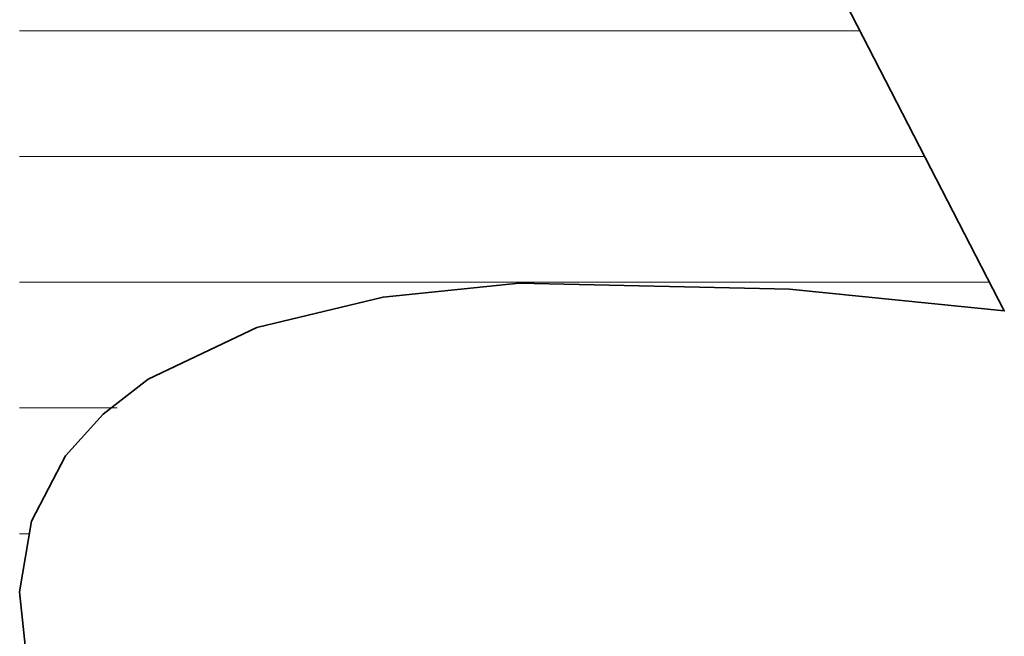
# Model space of a CAD drawing. Units: millimetres. Extents: x 0 to 24042, y 0 to 16800.
# Drawn here: x 16654 to 16764, y 1025 to 1093 of the extents above; entities that cross this region are included whole.
import ezdxf

# ---------------------------------------------------------------- set-up
doc = ezdxf.new("R2010")
doc.units = ezdxf.units.MM
doc.header["$MEASUREMENT"] = 0
doc.layers.add('(1) Shape lines', color=7, linetype='Continuous', lineweight=35)
doc.layers.add('(9) Sheet', color=7, linetype='Continuous', lineweight=35)

# ---------------------------------------------------------------- blocks, each defined once
blk = doc.blocks.new('HATCH_492_e64cc6e6-1023-4412-8c6b-804be3840e2c')
at = {"layer": '(1) Shape lines', "color": 0, "lineweight": 9}
for p, q in [((16654.82, 1092), (16653.94, 1092)), ((16654.92, 1078), (16653.94, 1078)), ((16655.03, 1064), (16653.94, 1064)), ((16655.13, 1050), (16653.94, 1050)), ((16655.03, 1036), (16653.94, 1036))]:
    blk.add_line(p, q, dxfattribs=at)
blk = doc.blocks.new('HATCH_493_17294584-0f33-4dbb-912c-45b0fc6a39d1')
at = {"layer": '(1) Shape lines', "color": 0, "lineweight": 9}
for p, q in [((16655.23, 1092), (16654.82, 1092)), ((16655.23, 1078), (16654.92, 1078)), ((16655.23, 1064), (16655.03, 1064)), ((16655.23, 1050), (16655.13, 1050))]:
    blk.add_line(p, q, dxfattribs=at)
blk = doc.blocks.new('HATCH_498_61a3b8cf-12a9-4761-b936-b66cb89cffb4')
at = {"layer": '(1) Shape lines', "color": 0, "lineweight": 9}
for p, q in [((16655.26, 1092), (16655.23, 1092)), ((16655.26, 1078), (16655.23, 1078)), ((16655.26, 1064), (16655.23, 1064)), ((16655.27, 1050), (16655.23, 1050))]:
    blk.add_line(p, q, dxfattribs=at)
blk = doc.blocks.new('HATCH_499_36b19621-9487-4322-aa80-6c60766f4dd4')
at = {"layer": '(1) Shape lines', "color": 0, "lineweight": 9}
for p, q in [((16655.27, 1092), (16655.26, 1092)), ((16655.27, 1078), (16655.26, 1078)), ((16655.27, 1064), (16655.26, 1064)), ((16655.27, 1050), (16655.27, 1050))]:
    blk.add_line(p, q, dxfattribs=at)
blk = doc.blocks.new('HATCH_504_2769862c-b5a3-4c8a-b0d2-7be94e864040')
at = {"layer": '(1) Shape lines', "color": 0, "lineweight": 9}
for p, q in [((16656.53, 1092), (16655.27, 1092)), ((16656.68, 1078), (16655.27, 1078)), ((16656.82, 1064), (16655.27, 1064)), ((16656.97, 1050), (16655.27, 1050))]:
    blk.add_line(p, q, dxfattribs=at)
blk = doc.blocks.new('HATCH_505_f8a695db-bfc9-441c-a758-5c34909a52dc')
at = {"layer": '(1) Shape lines', "color": 0, "lineweight": 9}
for p, q in [((16657.07, 1092), (16656.53, 1092)), ((16657.07, 1078), (16656.68, 1078)), ((16657.07, 1064), (16656.82, 1064)), ((16657.07, 1050), (16656.97, 1050))]:
    blk.add_line(p, q, dxfattribs=at)
blk = doc.blocks.new('HATCH_510_6b1cca53-ad04-45f0-83b0-47ba432a380a')
at = {"layer": '(1) Shape lines', "color": 0, "lineweight": 9}
for p, q in [((16657.48, 1092), (16657.07, 1092)), ((16657.53, 1078), (16657.07, 1078)), ((16657.57, 1064), (16657.07, 1064)), ((16657.62, 1050), (16657.07, 1050))]:
    blk.add_line(p, q, dxfattribs=at)
blk = doc.blocks.new('HATCH_511_49879326-3e4c-45fb-bb20-3b54588329ff')
at = {"layer": '(1) Shape lines', "color": 0, "lineweight": 9}
for p, q in [((16657.65, 1092), (16657.48, 1092)), ((16657.65, 1078), (16657.53, 1078)), ((16657.65, 1064), (16657.57, 1064)), ((16657.65, 1050), (16657.62, 1050))]:
    blk.add_line(p, q, dxfattribs=at)
blk = doc.blocks.new('HATCH_516_c6eabddb-c63d-464d-bb29-aee92a81a7a6')
at = {"layer": '(1) Shape lines', "color": 0, "lineweight": 9}
for p, q in [((16658.66, 1092), (16657.65, 1092)), ((16658.78, 1078), (16657.65, 1078)), ((16658.9, 1064), (16657.65, 1064)), ((16659.02, 1050), (16657.65, 1050))]:
    blk.add_line(p, q, dxfattribs=at)
blk = doc.blocks.new('HATCH_517_d6c78270-a084-42d3-91c3-bb256218de6f')
at = {"layer": '(1) Shape lines', "color": 0, "lineweight": 9}
for p, q in [((16659.07, 1092), (16658.66, 1092)), ((16659.07, 1078), (16658.78, 1078)), ((16659.07, 1064), (16658.9, 1064)), ((16659.07, 1050), (16659.02, 1050))]:
    blk.add_line(p, q, dxfattribs=at)
blk = doc.blocks.new('HATCH_522_dd0ede0b-e3e1-4cc5-918f-8123625d8248')
at = {"layer": '(1) Shape lines', "color": 0, "lineweight": 9}
for p, q in [((16660.29, 1092), (16659.07, 1092)), ((16660.44, 1078), (16659.07, 1078)), ((16660.58, 1064), (16659.07, 1064)), ((16660.72, 1050), (16659.07, 1050))]:
    blk.add_line(p, q, dxfattribs=at)
blk = doc.blocks.new('HATCH_523_4a2429a0-899d-4274-ad3a-c7cb98e818f8')
at = {"layer": '(1) Shape lines', "color": 0, "lineweight": 9}
for p, q in [((16660.76, 1092), (16660.29, 1092)), ((16660.76, 1078), (16660.44, 1078)), ((16660.76, 1064), (16660.58, 1064)), ((16660.76, 1050), (16660.72, 1050))]:
    blk.add_line(p, q, dxfattribs=at)
blk = doc.blocks.new('HATCH_530_e7c7a232-9e28-47a2-a2b6-d6b2514b0fea')
at = {"layer": '(1) Shape lines', "color": 0, "lineweight": 9}
for p, q in [((16662.97, 1092), (16660.76, 1092)), ((16663.22, 1078), (16660.76, 1078)), ((16663.48, 1064), (16660.76, 1064)), ((16663.74, 1050), (16660.76, 1050))]:
    blk.add_line(p, q, dxfattribs=at)
blk = doc.blocks.new('HATCH_531_d8b0b58b-68bb-4d64-9903-928fef5e772c')
at = {"layer": '(1) Shape lines', "color": 0, "lineweight": 9}
for p, q in [((16663.75, 1092), (16662.97, 1092)), ((16663.75, 1078), (16663.22, 1078)), ((16663.75, 1064), (16663.48, 1064)), ((16663.75, 1050), (16663.74, 1050))]:
    blk.add_line(p, q, dxfattribs=at)
blk = doc.blocks.new('HATCH_538_cae34ae2-cea5-48bd-8efc-7ad93f67d402')
at = {"layer": '(1) Shape lines', "color": 0, "lineweight": 9}
for p, q in [((16664.87, 1092), (16663.75, 1092)), ((16665, 1078), (16663.75, 1078)), ((16665.13, 1064), (16663.75, 1064)), ((16664.82, 1050), (16663.75, 1050))]:
    blk.add_line(p, q, dxfattribs=at)
blk = doc.blocks.new('HATCH_539_9ba6c764-7f70-444b-8a36-c4cdb037d7dc')
at = {"layer": '(1) Shape lines', "color": 0, "lineweight": 9}
for p, q in [((16665.25, 1092), (16664.87, 1092)), ((16665.25, 1078), (16665, 1078)), ((16665.25, 1064), (16665.13, 1064))]:
    blk.add_line(p, q, dxfattribs=at)
blk = doc.blocks.new('HATCH_546_268585fb-8f6d-4efc-aebd-9596dbc79bcb')
at = {"layer": '(1) Shape lines', "color": 0, "lineweight": 9}
for p, q in [((16666.24, 1092), (16665.25, 1092)), ((16666.35, 1078), (16665.25, 1078)), ((16666.46, 1064), (16665.25, 1064))]:
    blk.add_line(p, q, dxfattribs=at)
blk = doc.blocks.new('HATCH_547_95fd5213-663b-47d6-872b-6a51d97a812b')
at = {"layer": '(1) Shape lines', "color": 0, "lineweight": 9}
for p, q in [((16666.56, 1092), (16666.24, 1092)), ((16666.56, 1078), (16666.35, 1078)), ((16666.56, 1064), (16666.46, 1064))]:
    blk.add_line(p, q, dxfattribs=at)
blk = doc.blocks.new('HATCH_554_4d008435-f6e3-481a-a116-c9a034a5c705')
at = {"layer": '(1) Shape lines', "color": 0, "lineweight": 9}
for p, q in [((16667.75, 1092), (16666.56, 1092)), ((16667.89, 1078), (16666.56, 1078)), ((16668.03, 1064), (16666.56, 1064))]:
    blk.add_line(p, q, dxfattribs=at)
blk = doc.blocks.new('HATCH_555_c7c30d22-0acd-42cf-8377-68e38c9c72d6')
at = {"layer": '(1) Shape lines', "color": 0, "lineweight": 9}
for p, q in [((16668.13, 1092), (16667.75, 1092)), ((16668.13, 1078), (16667.89, 1078)), ((16668.13, 1064), (16668.03, 1064))]:
    blk.add_line(p, q, dxfattribs=at)
blk = doc.blocks.new('HATCH_562_ab84d427-5d90-4d6f-9c09-368e39083e3a')
at = {"layer": '(1) Shape lines', "color": 0, "lineweight": 9}
for p, q in [((16668.24, 1092), (16668.13, 1092)), ((16668.26, 1078), (16668.13, 1078)), ((16668.27, 1064), (16668.13, 1064))]:
    blk.add_line(p, q, dxfattribs=at)
blk = doc.blocks.new('HATCH_563_f448dfe3-ac99-4f67-b8f7-ac6bd97883a8')
at = {"layer": '(1) Shape lines', "color": 0, "lineweight": 9}
for p, q in [((16668.28, 1092), (16668.24, 1092)), ((16668.28, 1078), (16668.26, 1078)), ((16668.28, 1064), (16668.27, 1064))]:
    blk.add_line(p, q, dxfattribs=at)
blk = doc.blocks.new('HATCH_570_c246d3e4-c16b-47b3-ac75-a307c59d3a87')
at = {"layer": '(1) Shape lines', "color": 0, "lineweight": 9}
for p, q in [((16668.96, 1092), (16668.28, 1092)), ((16669.04, 1078), (16668.28, 1078)), ((16669.12, 1064), (16668.28, 1064))]:
    blk.add_line(p, q, dxfattribs=at)
blk = doc.blocks.new('HATCH_571_ee1b3ce0-cc14-444b-a4bb-e2817c441bed')
at = {"layer": '(1) Shape lines', "color": 0, "lineweight": 9}
for p, q in [((16669.18, 1092), (16668.96, 1092)), ((16669.18, 1078), (16669.04, 1078)), ((16669.18, 1064), (16669.12, 1064))]:
    blk.add_line(p, q, dxfattribs=at)
blk = doc.blocks.new('HATCH_578_e7392bf5-174b-4e5e-a0f9-84ca47c4b321')
at = {"layer": '(1) Shape lines', "color": 0, "lineweight": 9}
for p, q in [((16669.18, 1092), (16669.18, 1092)), ((16669.18, 1078), (16669.18, 1078)), ((16669.18, 1064), (16669.18, 1064))]:
    blk.add_line(p, q, dxfattribs=at)
blk = doc.blocks.new('HATCH_579_810cfac0-a88b-4bd2-8bc0-c43350b702bc')
at = {"layer": '(1) Shape lines', "color": 0, "lineweight": 9}
for p, q in [((16669.18, 1092), (16669.18, 1092)), ((16669.18, 1078), (16669.18, 1078)), ((16669.18, 1064), (16669.18, 1064))]:
    blk.add_line(p, q, dxfattribs=at)
blk = doc.blocks.new('HATCH_586_525a8d1a-4611-46c1-a1bc-8340dd0fbfb2')
at = {"layer": '(1) Shape lines', "color": 0, "lineweight": 9}
for p, q in [((16669.68, 1092), (16669.18, 1092)), ((16669.73, 1078), (16669.18, 1078)), ((16669.79, 1064), (16669.18, 1064))]:
    blk.add_line(p, q, dxfattribs=at)
blk = doc.blocks.new('HATCH_587_81d1c678-63de-44f9-b070-515012972e81')
at = {"layer": '(1) Shape lines', "color": 0, "lineweight": 9}
for p, q in [((16669.83, 1092), (16669.68, 1092)), ((16669.83, 1078), (16669.73, 1078)), ((16669.83, 1064), (16669.79, 1064))]:
    blk.add_line(p, q, dxfattribs=at)
blk = doc.blocks.new('HATCH_594_c99e5932-64a3-4034-8295-73f558d77253')
at = {"layer": '(1) Shape lines', "color": 0, "lineweight": 9}
for p, q in [((16670.11, 1092), (16669.83, 1092)), ((16670.14, 1078), (16669.83, 1078)), ((16670.17, 1064), (16669.83, 1064))]:
    blk.add_line(p, q, dxfattribs=at)
blk = doc.blocks.new('HATCH_595_ea5fb917-84b8-4e35-bee6-1a6853a6f17a')
at = {"layer": '(1) Shape lines', "color": 0, "lineweight": 9}
for p, q in [((16670.2, 1092), (16670.11, 1092)), ((16670.2, 1078), (16670.14, 1078)), ((16670.2, 1064), (16670.17, 1064))]:
    blk.add_line(p, q, dxfattribs=at)
blk = doc.blocks.new('HATCH_602_3a9a931a-2e27-43d6-9459-89db00610fe0')
at = {"layer": '(1) Shape lines', "color": 0, "lineweight": 9}
for p, q in [((16670.81, 1092), (16670.2, 1092)), ((16670.89, 1078), (16670.2, 1078)), ((16670.96, 1064), (16670.2, 1064))]:
    blk.add_line(p, q, dxfattribs=at)
blk = doc.blocks.new('HATCH_603_8d19392f-6c99-451e-a063-3e55f330a96e')
at = {"layer": '(1) Shape lines', "color": 0, "lineweight": 9}
for p, q in [((16671, 1092), (16670.81, 1092)), ((16671, 1078), (16670.89, 1078)), ((16671, 1064), (16670.96, 1064))]:
    blk.add_line(p, q, dxfattribs=at)
blk = doc.blocks.new('HATCH_610_84af7b38-ee1c-4a13-bd97-f6a4c919dd65')
at = {"layer": '(1) Shape lines', "color": 0, "lineweight": 9}
for p, q in [((16672.18, 1092), (16671, 1092)), ((16672.32, 1078), (16671, 1078)), ((16672.46, 1064), (16671, 1064))]:
    blk.add_line(p, q, dxfattribs=at)
blk = doc.blocks.new('HATCH_611_71e9cef9-c884-4873-bc84-8bfffddc0810')
at = {"layer": '(1) Shape lines', "color": 0, "lineweight": 9}
for p, q in [((16672.54, 1092), (16672.18, 1092)), ((16672.54, 1078), (16672.32, 1078)), ((16672.54, 1064), (16672.46, 1064))]:
    blk.add_line(p, q, dxfattribs=at)
blk = doc.blocks.new('HATCH_618_1a1ee48c-2335-4ed9-8a26-cb181cb3b906')
at = {"layer": '(1) Shape lines', "color": 0, "lineweight": 9}
for p, q in [((16673.22, 1092), (16672.54, 1092)), ((16673.3, 1078), (16672.54, 1078)), ((16673.37, 1064), (16672.54, 1064))]:
    blk.add_line(p, q, dxfattribs=at)
blk = doc.blocks.new('HATCH_619_955b4252-a5c4-4e29-a1e4-2c4cc287de16')
at = {"layer": '(1) Shape lines', "color": 0, "lineweight": 9}
for p, q in [((16673.42, 1092), (16673.22, 1092)), ((16673.42, 1078), (16673.3, 1078)), ((16673.42, 1064), (16673.37, 1064))]:
    blk.add_line(p, q, dxfattribs=at)
blk = doc.blocks.new('HATCH_626_b100f820-b370-404c-8178-dbd69bdf5d83')
at = {"layer": '(1) Shape lines', "color": 0, "lineweight": 9}
for p, q in [((16674.08, 1092), (16673.42, 1092)), ((16674.16, 1078), (16673.42, 1078)), ((16674.23, 1064), (16673.42, 1064))]:
    blk.add_line(p, q, dxfattribs=at)
blk = doc.blocks.new('HATCH_627_6a93ea38-afe0-4d9c-9a45-bf4d1b8ef5f2')
at = {"layer": '(1) Shape lines', "color": 0, "lineweight": 9}
for p, q in [((16674.27, 1092), (16674.08, 1092)), ((16674.27, 1078), (16674.16, 1078)), ((16674.27, 1064), (16674.23, 1064))]:
    blk.add_line(p, q, dxfattribs=at)
blk = doc.blocks.new('HATCH_634_fd91875b-28d2-45a4-a523-3c14ef241acb')
at = {"layer": '(1) Shape lines', "color": 0, "lineweight": 9}
for p, q in [((16675.08, 1092), (16674.27, 1092)), ((16675.17, 1078), (16674.27, 1078)), ((16675.26, 1064), (16674.27, 1064))]:
    blk.add_line(p, q, dxfattribs=at)
blk = doc.blocks.new('HATCH_635_eeeea6de-9596-468f-a45c-8eb58843086a')
at = {"layer": '(1) Shape lines', "color": 0, "lineweight": 9}
for p, q in [((16675.31, 1092), (16675.08, 1092)), ((16675.31, 1078), (16675.17, 1078)), ((16675.31, 1064), (16675.26, 1064))]:
    blk.add_line(p, q, dxfattribs=at)
blk = doc.blocks.new('HATCH_642_85ca80e7-d13a-4745-9773-9d6a24cb2326')
at = {"layer": '(1) Shape lines', "color": 0, "lineweight": 9}
for p, q in [((16676.28, 1092), (16675.31, 1092)), ((16676.39, 1078), (16675.31, 1078)), ((16676.5, 1064), (16675.31, 1064))]:
    blk.add_line(p, q, dxfattribs=at)
blk = doc.blocks.new('HATCH_643_99bd07fc-0723-4e5e-9966-8883f2ed3154')
at = {"layer": '(1) Shape lines', "color": 0, "lineweight": 9}
for p, q in [((16676.56, 1092), (16676.28, 1092)), ((16676.56, 1078), (16676.39, 1078)), ((16676.56, 1064), (16676.5, 1064))]:
    blk.add_line(p, q, dxfattribs=at)
blk = doc.blocks.new('HATCH_650_6a94d97a-97c3-47bf-9eb4-cd0745ce51a4')
at = {"layer": '(1) Shape lines', "color": 0, "lineweight": 9}
for p, q in [((16676.57, 1092), (16676.56, 1092)), ((16676.57, 1078), (16676.56, 1078)), ((16676.57, 1064), (16676.56, 1064))]:
    blk.add_line(p, q, dxfattribs=at)
blk = doc.blocks.new('HATCH_651_2ec99857-9fdd-4246-81a2-33a828a15ed9')
at = {"layer": '(1) Shape lines', "color": 0, "lineweight": 9}
for p, q in [((16676.57, 1092), (16676.57, 1092)), ((16676.57, 1078), (16676.57, 1078)), ((16676.57, 1064), (16676.57, 1064))]:
    blk.add_line(p, q, dxfattribs=at)
blk = doc.blocks.new('HATCH_658_06e048a5-aadd-48b5-b28b-62af5d44f48c')
at = {"layer": '(1) Shape lines', "color": 0, "lineweight": 9}
for p, q in [((16677.29, 1092), (16676.57, 1092)), ((16677.37, 1078), (16676.57, 1078)), ((16677.45, 1064), (16676.57, 1064))]:
    blk.add_line(p, q, dxfattribs=at)
blk = doc.blocks.new('HATCH_659_f1dfe208-42ee-49b1-a4b0-a99cb88bc76c')
at = {"layer": '(1) Shape lines', "color": 0, "lineweight": 9}
for p, q in [((16677.49, 1092), (16677.29, 1092)), ((16677.49, 1078), (16677.37, 1078)), ((16677.49, 1064), (16677.45, 1064))]:
    blk.add_line(p, q, dxfattribs=at)
blk = doc.blocks.new('HATCH_666_c3b6ffc4-d30b-475b-bf99-6168af4f3baa')
at = {"layer": '(1) Shape lines', "color": 0, "lineweight": 9}
for p, q in [((16677.92, 1092), (16677.49, 1092)), ((16677.96, 1078), (16677.49, 1078)), ((16678.01, 1064), (16677.49, 1064))]:
    blk.add_line(p, q, dxfattribs=at)
blk = doc.blocks.new('HATCH_667_775ebc14-6934-47b7-8c28-63cd3ac873e8')
at = {"layer": '(1) Shape lines', "color": 0, "lineweight": 9}
for p, q in [((16678.03, 1092), (16677.92, 1092)), ((16678.03, 1078), (16677.96, 1078)), ((16678.03, 1064), (16678.01, 1064))]:
    blk.add_line(p, q, dxfattribs=at)
blk = doc.blocks.new('HATCH_674_9a01182a-4f17-411c-a19c-6201e9849d64')
at = {"layer": '(1) Shape lines', "color": 0, "lineweight": 9}
for p, q in [((16678.57, 1092), (16678.03, 1092)), ((16678.63, 1078), (16678.03, 1078)), ((16678.69, 1064), (16678.03, 1064))]:
    blk.add_line(p, q, dxfattribs=at)
blk = doc.blocks.new('HATCH_675_83790f05-1afe-4d56-99d6-775da110aa5f')
at = {"layer": '(1) Shape lines', "color": 0, "lineweight": 9}
for p, q in [((16678.71, 1092), (16678.57, 1092)), ((16678.71, 1078), (16678.63, 1078)), ((16678.71, 1064), (16678.69, 1064))]:
    blk.add_line(p, q, dxfattribs=at)
blk = doc.blocks.new('HATCH_682_207127c1-56b8-4cb7-ac7d-481520efd18c')
at = {"layer": '(1) Shape lines', "color": 0, "lineweight": 9}
for p, q in [((16678.86, 1092), (16678.71, 1092)), ((16678.87, 1078), (16678.71, 1078)), ((16678.89, 1064), (16678.71, 1064))]:
    blk.add_line(p, q, dxfattribs=at)
blk = doc.blocks.new('HATCH_683_441f5e5c-7d6a-45e0-b161-0e5a018ee021')
at = {"layer": '(1) Shape lines', "color": 0, "lineweight": 9}
for p, q in [((16678.9, 1092), (16678.86, 1092)), ((16678.9, 1078), (16678.87, 1078)), ((16678.9, 1064), (16678.89, 1064))]:
    blk.add_line(p, q, dxfattribs=at)
blk = doc.blocks.new('HATCH_690_00a5a9bc-6a63-4ca0-83da-3cd073436ea6')
at = {"layer": '(1) Shape lines', "color": 0, "lineweight": 9}
for p, q in [((16679.02, 1092), (16678.9, 1092)), ((16679.04, 1078), (16678.9, 1078)), ((16679.05, 1064), (16678.9, 1064))]:
    blk.add_line(p, q, dxfattribs=at)
blk = doc.blocks.new('HATCH_691_67da6c13-d81d-427d-96ad-302c0e7c221f')
at = {"layer": '(1) Shape lines', "color": 0, "lineweight": 9}
for p, q in [((16679.06, 1092), (16679.02, 1092)), ((16679.06, 1078), (16679.04, 1078)), ((16679.06, 1064), (16679.05, 1064))]:
    blk.add_line(p, q, dxfattribs=at)
blk = doc.blocks.new('HATCH_698_fb93f39e-ab58-4220-a2cc-9ccbe70c6345')
at = {"layer": '(1) Shape lines', "color": 0, "lineweight": 9}
for p, q in [((16679.41, 1092), (16679.06, 1092)), ((16679.45, 1078), (16679.06, 1078)), ((16679.49, 1064), (16679.06, 1064))]:
    blk.add_line(p, q, dxfattribs=at)
blk = doc.blocks.new('HATCH_699_ce848441-71de-4dd1-af9c-ccbd22a91471')
at = {"layer": '(1) Shape lines', "color": 0, "lineweight": 9}
for p, q in [((16679.51, 1092), (16679.41, 1092)), ((16679.51, 1078), (16679.45, 1078)), ((16679.51, 1064), (16679.49, 1064))]:
    blk.add_line(p, q, dxfattribs=at)
blk = doc.blocks.new('HATCH_706_2909baad-c276-49d2-a909-32834caaf3a5')
at = {"layer": '(1) Shape lines', "color": 0, "lineweight": 9}
for p, q in [((16679.84, 1092), (16679.51, 1092)), ((16679.88, 1078), (16679.51, 1078)), ((16679.92, 1064), (16679.51, 1064))]:
    blk.add_line(p, q, dxfattribs=at)
blk = doc.blocks.new('HATCH_707_632a2b2f-bcff-48c3-8bb6-13d5d5f443ee')
at = {"layer": '(1) Shape lines', "color": 0, "lineweight": 9}
for p, q in [((16679.94, 1092), (16679.84, 1092)), ((16679.94, 1078), (16679.88, 1078)), ((16679.94, 1064), (16679.92, 1064))]:
    blk.add_line(p, q, dxfattribs=at)
blk = doc.blocks.new('HATCH_714_9a3a0794-3e84-4c64-a193-e625107a71c5')
at = {"layer": '(1) Shape lines', "color": 0, "lineweight": 9}
for p, q in [((16679.97, 1092), (16679.94, 1092)), ((16679.97, 1078), (16679.94, 1078)), ((16679.98, 1064), (16679.94, 1064))]:
    blk.add_line(p, q, dxfattribs=at)
blk = doc.blocks.new('HATCH_715_82e9bad4-cec6-4df5-aa45-9e014eb277a1')
at = {"layer": '(1) Shape lines', "color": 0, "lineweight": 9}
for p, q in [((16679.98, 1092), (16679.97, 1092)), ((16679.98, 1078), (16679.97, 1078)), ((16679.98, 1064), (16679.98, 1064))]:
    blk.add_line(p, q, dxfattribs=at)
blk = doc.blocks.new('HATCH_722_28418945-17e9-4c79-9c3b-8bd1adf745f3')
at = {"layer": '(1) Shape lines', "color": 0, "lineweight": 9}
for p, q in [((16680, 1092), (16679.98, 1092)), ((16680, 1078), (16679.98, 1078)), ((16680.01, 1064), (16679.98, 1064))]:
    blk.add_line(p, q, dxfattribs=at)
blk = doc.blocks.new('HATCH_723_07184db3-6e67-446c-8b9d-4798f23e9109')
at = {"layer": '(1) Shape lines', "color": 0, "lineweight": 9}
for p, q in [((16680.01, 1092), (16680, 1092)), ((16680.01, 1078), (16680, 1078)), ((16680.01, 1064), (16680.01, 1064))]:
    blk.add_line(p, q, dxfattribs=at)
blk = doc.blocks.new('HATCH_729_639c8b0f-9e50-422c-b0cf-fe979bd94b39')
at = {"layer": '(1) Shape lines', "color": 0, "lineweight": 9}
for p, q in [((16680.26, 1092), (16680.01, 1092)), ((16680.29, 1078), (16680.01, 1078)), ((16680.32, 1064), (16680.01, 1064))]:
    blk.add_line(p, q, dxfattribs=at)
blk = doc.blocks.new('HATCH_730_7fba59ac-957d-4c6e-a01d-2293cbde353c')
at = {"layer": '(1) Shape lines', "color": 0, "lineweight": 9}
for p, q in [((16680.33, 1092), (16680.26, 1092)), ((16680.33, 1078), (16680.29, 1078)), ((16680.33, 1064), (16680.32, 1064))]:
    blk.add_line(p, q, dxfattribs=at)
blk = doc.blocks.new('HATCH_735_68b1d723-780a-41cb-a473-2b80a2219313')
at = {"layer": '(1) Shape lines', "color": 0, "lineweight": 9}
for p, q in [((16680.35, 1092), (16680.33, 1092)), ((16680.35, 1078), (16680.33, 1078)), ((16680.35, 1064), (16680.33, 1064))]:
    blk.add_line(p, q, dxfattribs=at)
blk = doc.blocks.new('HATCH_736_e27c71b8-6756-48b8-820d-ee9fa78a198a')
at = {"layer": '(1) Shape lines', "color": 0, "lineweight": 9}
for p, q in [((16680.35, 1092), (16680.35, 1092)), ((16680.35, 1078), (16680.35, 1078)), ((16680.35, 1064), (16680.35, 1064))]:
    blk.add_line(p, q, dxfattribs=at)
blk = doc.blocks.new('HATCH_741_36bc7f9a-4c55-4899-91af-b4d4e151380d')
at = {"layer": '(1) Shape lines', "color": 0, "lineweight": 9}
for p, q in [((16680.73, 1092), (16680.35, 1092)), ((16680.77, 1078), (16680.35, 1078)), ((16680.82, 1064), (16680.35, 1064))]:
    blk.add_line(p, q, dxfattribs=at)
blk = doc.blocks.new('HATCH_742_d2ba4878-f9bf-4afb-a537-4816775bf1a0')
at = {"layer": '(1) Shape lines', "color": 0, "lineweight": 9}
for p, q in [((16680.83, 1092), (16680.73, 1092)), ((16680.83, 1078), (16680.77, 1078)), ((16680.83, 1064), (16680.82, 1064))]:
    blk.add_line(p, q, dxfattribs=at)
blk = doc.blocks.new('HATCH_747_92c6743a-5254-4b16-a137-b5f2491e1ddc')
at = {"layer": '(1) Shape lines', "color": 0, "lineweight": 9}
for p, q in [((16682.01, 1092), (16680.83, 1092)), ((16682.15, 1078), (16680.83, 1078)), ((16682.28, 1064), (16680.83, 1064))]:
    blk.add_line(p, q, dxfattribs=at)
blk = doc.blocks.new('HATCH_748_067d2f53-2151-4cc6-a7c4-4ac4c7f9fbd8')
at = {"layer": '(1) Shape lines', "color": 0, "lineweight": 9}
for p, q in [((16682.33, 1092), (16682.01, 1092)), ((16682.33, 1078), (16682.15, 1078)), ((16682.33, 1064), (16682.28, 1064))]:
    blk.add_line(p, q, dxfattribs=at)
blk = doc.blocks.new('HATCH_753_c6b84894-845b-4813-acc7-e238b9ef2e2f')
at = {"layer": '(1) Shape lines', "color": 0, "lineweight": 9}
for p, q in [((16683.12, 1092), (16682.33, 1092)), ((16683.21, 1078), (16682.33, 1078)), ((16683.3, 1064), (16682.33, 1064))]:
    blk.add_line(p, q, dxfattribs=at)
blk = doc.blocks.new('HATCH_754_794f3a03-368d-4b05-8a93-34ba023fb6a3')
at = {"layer": '(1) Shape lines', "color": 0, "lineweight": 9}
for p, q in [((16683.33, 1092), (16683.12, 1092)), ((16683.33, 1078), (16683.21, 1078)), ((16683.33, 1064), (16683.3, 1064))]:
    blk.add_line(p, q, dxfattribs=at)
blk = doc.blocks.new('HATCH_759_68f64bc1-57b6-49a3-b073-15cc6f81c867')
at = {"layer": '(1) Shape lines', "color": 0, "lineweight": 9}
for p, q in [((16684.08, 1092), (16683.33, 1092)), ((16684.16, 1078), (16683.33, 1078)), ((16684.24, 1064), (16683.33, 1064))]:
    blk.add_line(p, q, dxfattribs=at)
blk = doc.blocks.new('HATCH_760_94d23dfb-e95d-4878-ae63-1783e002cf9b')
at = {"layer": '(1) Shape lines', "color": 0, "lineweight": 9}
for p, q in [((16684.27, 1092), (16684.08, 1092)), ((16684.27, 1078), (16684.16, 1078)), ((16684.27, 1064), (16684.24, 1064))]:
    blk.add_line(p, q, dxfattribs=at)
blk = doc.blocks.new('HATCH_764_bb70e759-d630-4773-9209-ada25dd7bd82')
at = {"layer": '(1) Shape lines', "color": 0, "lineweight": 9}
for p, q in [((16684.63, 1092), (16684.27, 1092)), ((16684.67, 1078), (16684.27, 1078)), ((16684.71, 1064), (16684.27, 1064))]:
    blk.add_line(p, q, dxfattribs=at)
blk = doc.blocks.new('HATCH_765_3d699e18-87ad-4308-8789-c38935c65b51')
at = {"layer": '(1) Shape lines', "color": 0, "lineweight": 9}
for p, q in [((16684.72, 1092), (16684.63, 1092)), ((16684.72, 1078), (16684.67, 1078)), ((16684.72, 1064), (16684.71, 1064))]:
    blk.add_line(p, q, dxfattribs=at)
blk = doc.blocks.new('HATCH_768_4908ce0e-b2d8-4116-b9b5-5dbced03d244')
at = {"layer": '(1) Shape lines', "color": 0, "lineweight": 9}
for p, q in [((16695.4, 1092), (16684.72, 1092)), ((16696.63, 1078), (16684.72, 1078)), ((16697.85, 1064), (16684.72, 1064))]:
    blk.add_line(p, q, dxfattribs=at)
blk = doc.blocks.new('HATCH_769_13181eb2-c004-44d8-8f68-eb72444e39e0')
at = {"layer": '(1) Shape lines', "color": 0, "lineweight": 9}
for p, q in [((16698.03, 1092), (16695.4, 1092)), ((16698.03, 1078), (16696.63, 1078)), ((16698.03, 1064), (16697.85, 1064))]:
    blk.add_line(p, q, dxfattribs=at)
blk = doc.blocks.new('HATCH_772_e7006db5-29a2-4ddd-8445-70e393dd65ee')
at = {"layer": '(1) Shape lines', "color": 0, "lineweight": 9}
for p, q in [((16699.16, 1176), (16698.03, 1176)), ((16700.46, 1162), (16698.03, 1162)), ((16701.76, 1148), (16698.03, 1148)), ((16703.06, 1134), (16698.03, 1134)), ((16704.36, 1120), (16698.03, 1120)), ((16705.65, 1106), (16698.03, 1106)), ((16706.95, 1092), (16698.03, 1092)), ((16708.25, 1078), (16698.03, 1078)), ((16709.55, 1064), (16698.03, 1064))]:
    blk.add_line(p, q, dxfattribs=at)
blk = doc.blocks.new('HATCH_773_c87db08e-78dc-4254-9e2a-e9a0d3469645')
at = {"layer": '(1) Shape lines', "color": 0, "lineweight": 9}
for p, q in [((16704.28, 1176), (16699.16, 1176)), ((16709.56, 1162), (16700.46, 1162)), ((16709.56, 1148), (16701.76, 1148)), ((16709.56, 1134), (16703.06, 1134)), ((16709.56, 1120), (16704.36, 1120)), ((16709.56, 1106), (16705.65, 1106)), ((16709.56, 1092), (16706.95, 1092)), ((16709.56, 1078), (16708.25, 1078)), ((16709.56, 1064), (16709.55, 1064))]:
    blk.add_line(p, q, dxfattribs=at)
blk = doc.blocks.new('HATCH_776_4b59e9c0-6d63-46f7-8854-0890a601c09e')
at = {"layer": '(1) Shape lines', "color": 0, "lineweight": 9}
for p, q in [((16709.78, 1162), (16709.56, 1162)), ((16710.61, 1148), (16709.56, 1148)), ((16711.44, 1134), (16709.56, 1134)), ((16712.27, 1120), (16709.56, 1120)), ((16713.09, 1106), (16709.56, 1106)), ((16713.92, 1092), (16709.56, 1092)), ((16714.75, 1078), (16709.56, 1078)), ((16715.58, 1064), (16709.56, 1064))]:
    blk.add_line(p, q, dxfattribs=at)
blk = doc.blocks.new('HATCH_777_92198d5e-e782-4531-b4b8-491c2990d9d5')
at = {"layer": '(1) Shape lines', "color": 0, "lineweight": 9}
for p, q in [((16711.49, 1162), (16709.78, 1162)), ((16715.6, 1148), (16710.61, 1148)), ((16715.6, 1134), (16711.44, 1134)), ((16715.6, 1120), (16712.27, 1120)), ((16715.6, 1106), (16713.09, 1106)), ((16715.6, 1092), (16713.92, 1092)), ((16715.6, 1078), (16714.75, 1078)), ((16715.6, 1064), (16715.58, 1064))]:
    blk.add_line(p, q, dxfattribs=at)
blk = doc.blocks.new('HATCH_781_27ea2a7a-0a61-4088-a7b0-e301bc17c786')
at = {"layer": '(1) Shape lines', "color": 0, "lineweight": 9}
for p, q in [((16716.01, 1148), (16715.6, 1148)), ((16716.95, 1134), (16715.6, 1134)), ((16717.9, 1120), (16715.6, 1120)), ((16718.85, 1106), (16715.6, 1106)), ((16719.79, 1092), (16715.6, 1092)), ((16720.74, 1078), (16715.6, 1078)), ((16721.68, 1064), (16715.6, 1064))]:
    blk.add_line(p, q, dxfattribs=at)
blk = doc.blocks.new('HATCH_782_3db8b9b1-2a7a-4f9f-afe5-22042d458929')
at = {"layer": '(1) Shape lines', "color": 0, "lineweight": 9}
for p, q in [((16718.7, 1148), (16716.01, 1148)), ((16721.74, 1134), (16716.95, 1134)), ((16721.74, 1120), (16717.9, 1120)), ((16721.74, 1106), (16718.85, 1106)), ((16721.74, 1092), (16719.79, 1092)), ((16721.74, 1078), (16720.74, 1078)), ((16721.74, 1064), (16721.68, 1064))]:
    blk.add_line(p, q, dxfattribs=at)
blk = doc.blocks.new('HATCH_787_e023cefe-bf0d-447c-91c8-aa7dc30ce8fd')
at = {"layer": '(1) Shape lines', "color": 0, "lineweight": 9}
for p, q in [((16723.98, 1134), (16721.74, 1134)), ((16727.86, 1120), (16721.74, 1120)), ((16731.75, 1106), (16721.74, 1106)), ((16735.63, 1092), (16721.74, 1092)), ((16739.52, 1078), (16721.74, 1078)), ((16743.4, 1064), (16721.74, 1064))]:
    blk.add_line(p, q, dxfattribs=at)
blk = doc.blocks.new('HATCH_788_03b37eb6-275c-4035-ad3e-05a0b712529d')
at = {"layer": '(1) Shape lines', "color": 0, "lineweight": 9}
for p, q in [((16725.9, 1134), (16723.98, 1134)), ((16733.11, 1120), (16727.86, 1120)), ((16740.31, 1106), (16731.75, 1106)), ((16743.97, 1092), (16735.63, 1092)), ((16743.97, 1078), (16739.52, 1078)), ((16743.97, 1064), (16743.4, 1064))]:
    blk.add_line(p, q, dxfattribs=at)
blk = doc.blocks.new('HATCH_793_08d6027c-d8be-493f-a1c4-c419f177abb3')
at = {"layer": '(1) Shape lines', "color": 0, "lineweight": 9}
for p, q in [((16744.22, 1092), (16743.97, 1092)), ((16744.71, 1078), (16743.97, 1078)), ((16745.21, 1064), (16743.97, 1064))]:
    blk.add_line(p, q, dxfattribs=at)
blk = doc.blocks.new('HATCH_794_4562c4a9-05c9-469c-9208-037d411ceef7')
at = {"layer": '(1) Shape lines', "color": 0, "lineweight": 9}
for p, q in [((16745.28, 1092), (16744.22, 1092)), ((16745.28, 1078), (16744.71, 1078)), ((16745.28, 1064), (16745.21, 1064))]:
    blk.add_line(p, q, dxfattribs=at)
blk = doc.blocks.new('HATCH_799_ed156648-5f89-4c93-89f7-055f7713ea98')
at = {"layer": '(1) Shape lines', "color": 0, "lineweight": 9}
for p, q in [((16745.63, 1092), (16745.28, 1092)), ((16746.75, 1078), (16745.28, 1078)), ((16747.87, 1064), (16745.28, 1064))]:
    blk.add_line(p, q, dxfattribs=at)
blk = doc.blocks.new('HATCH_800_73b9422d-5885-41cb-a7e3-843c01a5a8e5')
at = {"layer": '(1) Shape lines', "color": 0, "lineweight": 9}
for p, q in [((16747.52, 1092), (16745.63, 1092)), ((16748.05, 1078), (16746.75, 1078)), ((16748.05, 1064), (16747.87, 1064))]:
    blk.add_line(p, q, dxfattribs=at)
blk = doc.blocks.new('HATCH_805_c52b9549-5236-4510-be12-54ca754df83a')
at = {"layer": '(1) Shape lines', "color": 0, "lineweight": 9}
for p, q in [((16748.13, 1078), (16748.05, 1078)), ((16748.21, 1064), (16748.05, 1064))]:
    blk.add_line(p, q, dxfattribs=at)
blk = doc.blocks.new('HATCH_806_64316487-715c-4adc-a3b5-72ab5589051d')
at = {"layer": '(1) Shape lines', "color": 0, "lineweight": 9}
for p, q in [((16748.22, 1078), (16748.13, 1078)), ((16748.22, 1064), (16748.21, 1064))]:
    blk.add_line(p, q, dxfattribs=at)
blk = doc.blocks.new('HATCH_811_29e8462f-9e36-4d81-b205-8082ee8b04bb')
at = {"layer": '(1) Shape lines', "color": 0, "lineweight": 9}
for p, q in [((16749.04, 1078), (16748.22, 1078)), ((16749.94, 1064), (16748.22, 1064))]:
    blk.add_line(p, q, dxfattribs=at)
blk = doc.blocks.new('HATCH_812_7caa78ab-273c-487b-96aa-600bc0187586')
at = {"layer": '(1) Shape lines', "color": 0, "lineweight": 9}
for p, q in [((16750.1, 1078), (16749.04, 1078)), ((16750.1, 1064), (16749.94, 1064))]:
    blk.add_line(p, q, dxfattribs=at)
blk = doc.blocks.new('HATCH_817_2466cfd9-f3ba-4980-9778-881a58b013d7')
at = {"layer": '(1) Shape lines', "color": 0, "lineweight": 9}
for p, q in [((16750.75, 1078), (16750.1, 1078)), ((16751.77, 1064), (16750.1, 1064))]:
    blk.add_line(p, q, dxfattribs=at)
blk = doc.blocks.new('HATCH_818_f02a3ab1-3769-4bde-b46d-bd422393a365')
at = {"layer": '(1) Shape lines', "color": 0, "lineweight": 9}
for p, q in [((16751.96, 1078), (16750.75, 1078)), ((16751.96, 1064), (16751.77, 1064))]:
    blk.add_line(p, q, dxfattribs=at)
blk = doc.blocks.new('HATCH_825_d4e93cbd-ea8e-45e9-89c0-f3242fe39422')
at = {"layer": '(1) Shape lines', "color": 0, "lineweight": 9}
for p, q in [((16754.26, 1078), (16751.96, 1078)), ((16760.26, 1064), (16751.96, 1064))]:
    blk.add_line(p, q, dxfattribs=at)
blk = doc.blocks.new('HATCH_826_167d2772-4cfe-484f-952a-bc3834a3c20f')
at = {"layer": '(1) Shape lines', "color": 0, "lineweight": 9}
for p, q in [((16754.73, 1078), (16754.26, 1078)), ((16761.58, 1064), (16760.26, 1064))]:
    blk.add_line(p, q, dxfattribs=at)
blk = doc.blocks.new('HATCH_833_4fba9212-04c8-4f6f-8de0-3939a843eb57')
at = {"layer": '(1) Shape lines', "color": 0, "lineweight": 9}
blk.add_line((16761.93, 1064), (16761.58, 1064), dxfattribs=at)
blk = doc.blocks.new('GROUP_0_315d56d4-bbc3-452a-b830-58b8675b5c28')
at = {"layer": '(9) Sheet', "color": 7, "linetype": 'Continuous', "lineweight": 35, "ltscale": 40}
blk.add_lwpolyline([(16654.82, 1021.1), (16653.94, 1029.51), (16655.27, 1037.4), (16659.07, 1044.66), (16663.26, 1049.32), (16668.28, 1053.21), (16680.35, 1058.96), (16694.41, 1062.36), (16709.56, 1063.9), (16739.65, 1063.25), (16763.57, 1060.82), (16684.27, 1214.88), (16670.2, 1213.99), (16654.68, 1212.01), (16635.36, 1208.24)], dxfattribs=at)
at = {"layer": '(1) Shape lines', "color": 154, "linetype": 'ByBlock'}
for name in ['HATCH_492_e64cc6e6-1023-4412-8c6b-804be3840e2c', 'HATCH_493_17294584-0f33-4dbb-912c-45b0fc6a39d1', 'HATCH_498_61a3b8cf-12a9-4761-b936-b66cb89cffb4', 'HATCH_499_36b19621-9487-4322-aa80-6c60766f4dd4', 'HATCH_504_2769862c-b5a3-4c8a-b0d2-7be94e864040', 'HATCH_505_f8a695db-bfc9-441c-a758-5c34909a52dc', 'HATCH_510_6b1cca53-ad04-45f0-83b0-47ba432a380a', 'HATCH_511_49879326-3e4c-45fb-bb20-3b54588329ff', 'HATCH_516_c6eabddb-c63d-464d-bb29-aee92a81a7a6', 'HATCH_517_d6c78270-a084-42d3-91c3-bb256218de6f', 'HATCH_522_dd0ede0b-e3e1-4cc5-918f-8123625d8248', 'HATCH_523_4a2429a0-899d-4274-ad3a-c7cb98e818f8', 'HATCH_530_e7c7a232-9e28-47a2-a2b6-d6b2514b0fea', 'HATCH_531_d8b0b58b-68bb-4d64-9903-928fef5e772c', 'HATCH_538_cae34ae2-cea5-48bd-8efc-7ad93f67d402', 'HATCH_539_9ba6c764-7f70-444b-8a36-c4cdb037d7dc', 'HATCH_546_268585fb-8f6d-4efc-aebd-9596dbc79bcb', 'HATCH_547_95fd5213-663b-47d6-872b-6a51d97a812b', 'HATCH_554_4d008435-f6e3-481a-a116-c9a034a5c705', 'HATCH_555_c7c30d22-0acd-42cf-8377-68e38c9c72d6', 'HATCH_562_ab84d427-5d90-4d6f-9c09-368e39083e3a', 'HATCH_563_f448dfe3-ac99-4f67-b8f7-ac6bd97883a8', 'HATCH_570_c246d3e4-c16b-47b3-ac75-a307c59d3a87', 'HATCH_571_ee1b3ce0-cc14-444b-a4bb-e2817c441bed', 'HATCH_578_e7392bf5-174b-4e5e-a0f9-84ca47c4b321', 'HATCH_579_810cfac0-a88b-4bd2-8bc0-c43350b702bc', 'HATCH_586_525a8d1a-4611-46c1-a1bc-8340dd0fbfb2', 'HATCH_587_81d1c678-63de-44f9-b070-515012972e81', 'HATCH_594_c99e5932-64a3-4034-8295-73f558d77253', 'HATCH_595_ea5fb917-84b8-4e35-bee6-1a6853a6f17a', 'HATCH_602_3a9a931a-2e27-43d6-9459-89db00610fe0', 'HATCH_603_8d19392f-6c99-451e-a063-3e55f330a96e', 'HATCH_610_84af7b38-ee1c-4a13-bd97-f6a4c919dd65', 'HATCH_611_71e9cef9-c884-4873-bc84-8bfffddc0810', 'HATCH_618_1a1ee48c-2335-4ed9-8a26-cb181cb3b906', 'HATCH_619_955b4252-a5c4-4e29-a1e4-2c4cc287de16', 'HATCH_626_b100f820-b370-404c-8178-dbd69bdf5d83', 'HATCH_627_6a93ea38-afe0-4d9c-9a45-bf4d1b8ef5f2', 'HATCH_634_fd91875b-28d2-45a4-a523-3c14ef241acb', 'HATCH_635_eeeea6de-9596-468f-a45c-8eb58843086a', 'HATCH_642_85ca80e7-d13a-4745-9773-9d6a24cb2326', 'HATCH_643_99bd07fc-0723-4e5e-9966-8883f2ed3154', 'HATCH_650_6a94d97a-97c3-47bf-9eb4-cd0745ce51a4', 'HATCH_651_2ec99857-9fdd-4246-81a2-33a828a15ed9', 'HATCH_658_06e048a5-aadd-48b5-b28b-62af5d44f48c', 'HATCH_659_f1dfe208-42ee-49b1-a4b0-a99cb88bc76c', 'HATCH_666_c3b6ffc4-d30b-475b-bf99-6168af4f3baa', 'HATCH_667_775ebc14-6934-47b7-8c28-63cd3ac873e8', 'HATCH_674_9a01182a-4f17-411c-a19c-6201e9849d64', 'HATCH_675_83790f05-1afe-4d56-99d6-775da110aa5f', 'HATCH_682_207127c1-56b8-4cb7-ac7d-481520efd18c', 'HATCH_683_441f5e5c-7d6a-45e0-b161-0e5a018ee021', 'HATCH_690_00a5a9bc-6a63-4ca0-83da-3cd073436ea6', 'HATCH_691_67da6c13-d81d-427d-96ad-302c0e7c221f', 'HATCH_698_fb93f39e-ab58-4220-a2cc-9ccbe70c6345', 'HATCH_699_ce848441-71de-4dd1-af9c-ccbd22a91471', 'HATCH_706_2909baad-c276-49d2-a909-32834caaf3a5', 'HATCH_707_632a2b2f-bcff-48c3-8bb6-13d5d5f443ee', 'HATCH_714_9a3a0794-3e84-4c64-a193-e625107a71c5', 'HATCH_715_82e9bad4-cec6-4df5-aa45-9e014eb277a1', 'HATCH_722_28418945-17e9-4c79-9c3b-8bd1adf745f3', 'HATCH_723_07184db3-6e67-446c-8b9d-4798f23e9109', 'HATCH_729_639c8b0f-9e50-422c-b0cf-fe979bd94b39', 'HATCH_730_7fba59ac-957d-4c6e-a01d-2293cbde353c', 'HATCH_735_68b1d723-780a-41cb-a473-2b80a2219313', 'HATCH_736_e27c71b8-6756-48b8-820d-ee9fa78a198a', 'HATCH_741_36bc7f9a-4c55-4899-91af-b4d4e151380d', 'HATCH_742_d2ba4878-f9bf-4afb-a537-4816775bf1a0', 'HATCH_747_92c6743a-5254-4b16-a137-b5f2491e1ddc', 'HATCH_748_067d2f53-2151-4cc6-a7c4-4ac4c7f9fbd8', 'HATCH_753_c6b84894-845b-4813-acc7-e238b9ef2e2f', 'HATCH_754_794f3a03-368d-4b05-8a93-34ba023fb6a3', 'HATCH_759_68f64bc1-57b6-49a3-b073-15cc6f81c867', 'HATCH_760_94d23dfb-e95d-4878-ae63-1783e002cf9b', 'HATCH_764_bb70e759-d630-4773-9209-ada25dd7bd82', 'HATCH_765_3d699e18-87ad-4308-8789-c38935c65b51', 'HATCH_768_4908ce0e-b2d8-4116-b9b5-5dbced03d244', 'HATCH_769_13181eb2-c004-44d8-8f68-eb72444e39e0', 'HATCH_772_e7006db5-29a2-4ddd-8445-70e393dd65ee', 'HATCH_773_c87db08e-78dc-4254-9e2a-e9a0d3469645', 'HATCH_776_4b59e9c0-6d63-46f7-8854-0890a601c09e', 'HATCH_777_92198d5e-e782-4531-b4b8-491c2990d9d5', 'HATCH_781_27ea2a7a-0a61-4088-a7b0-e301bc17c786', 'HATCH_782_3db8b9b1-2a7a-4f9f-afe5-22042d458929', 'HATCH_787_e023cefe-bf0d-447c-91c8-aa7dc30ce8fd', 'HATCH_788_03b37eb6-275c-4035-ad3e-05a0b712529d', 'HATCH_793_08d6027c-d8be-493f-a1c4-c419f177abb3', 'HATCH_794_4562c4a9-05c9-469c-9208-037d411ceef7', 'HATCH_799_ed156648-5f89-4c93-89f7-055f7713ea98', 'HATCH_800_73b9422d-5885-41cb-a7e3-843c01a5a8e5', 'HATCH_805_c52b9549-5236-4510-be12-54ca754df83a', 'HATCH_806_64316487-715c-4adc-a3b5-72ab5589051d', 'HATCH_811_29e8462f-9e36-4d81-b205-8082ee8b04bb', 'HATCH_812_7caa78ab-273c-487b-96aa-600bc0187586', 'HATCH_817_2466cfd9-f3ba-4980-9778-881a58b013d7', 'HATCH_818_f02a3ab1-3769-4bde-b46d-bd422393a365', 'HATCH_825_d4e93cbd-ea8e-45e9-89c0-f3242fe39422', 'HATCH_826_167d2772-4cfe-484f-952a-bc3834a3c20f', 'HATCH_833_4fba9212-04c8-4f6f-8de0-3939a843eb57']:
    blk.add_blockref(name, (0, 0), dxfattribs=at)

msp = doc.modelspace()

# ---------------------------------------------------------------- block references
at = {"color": 7, "linetype": 'ByBlock'}
msp.add_blockref('GROUP_0_315d56d4-bbc3-452a-b830-58b8675b5c28', (0, 0), dxfattribs=at)

doc.saveas('drawing.dxf')
